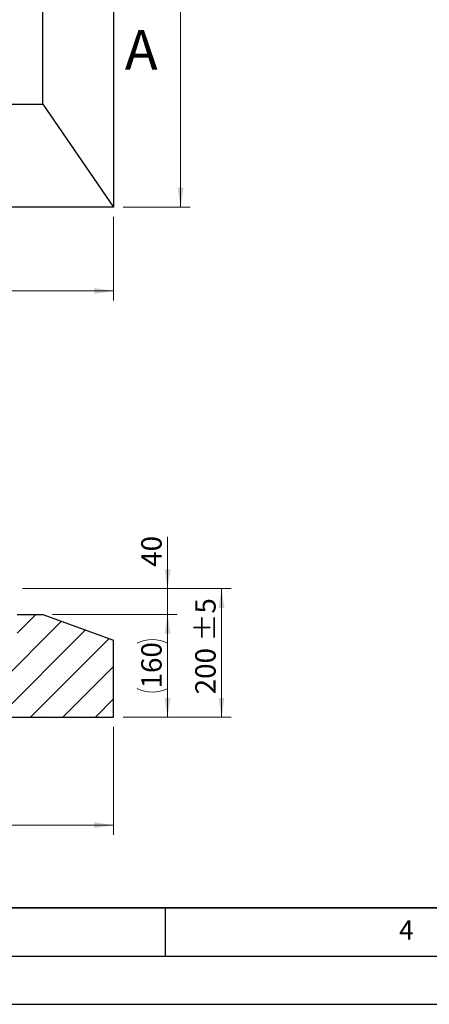
# Model space of a CAD drawing. Units: millimetres. Extents: x 0 to 420, y 0 to 297.
# Drawn here: x 150 to 192, y 0 to 102 of the extents above; entities that cross this region are included whole.
import ezdxf

# ---------------------------------------------------------------- set-up
doc = ezdxf.new("R2010")
doc.units = ezdxf.units.MM
doc.layers.add('LINIEN-DICK', color=7, linetype='Continuous', lineweight=35)
doc.layers.add('LINIEN-DÜNN', color=7, linetype='Continuous')
doc.layers.add('VORLAGE_TEXT', color=7, linetype='Continuous')
doc.styles.add('SLDTEXTSTYLE0', font='TXT', dxfattribs={"width": 0.605})
doc.dimstyles.new('SLDDIMSTYLE0', dxfattribs={"dimtxt": 2.054655, "dimasz": 2, "dimexe": 0, "dimexo": 0.0625, "dimgap": 0.513664, "dimtad": 1, "dimlfac": 15, "dimrnd": 1e-09, "dimzin": 12, "dimdsep": 46, "dimtxsty": 'SLDTEXTSTYLE0', "dimsah": 1, "dimcen": 0.09, "dimadec": 0, "dimazin": 3, "dimtfac": 1, "dimtofl": 0, "dimtmove": 0, "dimatfit": 3, "dimfxl": 0, "dimfrac": 2, "dimtolj": 1, "dimtzin": 12, "dimarcsym": 0})
doc.dimstyles.new('SLDDIMSTYLE1', dxfattribs={"dimtxt": 2.054655, "dimasz": 2, "dimexe": 0, "dimexo": 0.0625, "dimgap": 0.513664, "dimtad": 1, "dimlfac": 15, "dimrnd": 1e-09, "dimzin": 12, "dimdsep": 46, "dimtxsty": 'SLDTEXTSTYLE0', "dimsah": 1, "dimcen": 0.09, "dimadec": 0, "dimazin": 3, "dimtfac": 1, "dimtmove": 0, "dimatfit": 0, "dimfxl": 0, "dimfrac": 2, "dimtolj": 1, "dimtzin": 12, "dimarcsym": 0})
doc.dimstyles.new('SLDDIMSTYLE2', dxfattribs={"dimtxt": 2.054655, "dimasz": 2, "dimexe": 0, "dimexo": 0.0625, "dimgap": 0.513664, "dimtad": 1, "dimlfac": 15, "dimrnd": 1e-09, "dimzin": 12, "dimdsep": 46, "dimtxsty": 'SLDTEXTSTYLE0', "dimsah": 1, "dimcen": 0.09, "dimadec": 0, "dimazin": 3, "dimtol": 1, "dimtp": 5, "dimtm": 5, "dimtfac": 1, "dimtofl": 0, "dimtmove": 0, "dimatfit": 3, "dimfxl": 0, "dimfrac": 2, "dimtolj": 1, "dimarcsym": 0})

# ---------------------------------------------------------------- blocks, each defined once
blk = doc.blocks.new('_D')
at = {"color": 7, "linetype": 'Continuous', "lineweight": 0}
for p, q in [((66.32, 81.72), (66.32, 73.02)), ((159.65, 81.72), (159.65, 73.02)), ((159.65, 74.02), (66.32, 74.02))]:
    blk.add_line(p, q, dxfattribs=at)
at = {"color": 7, "linetype": 'Continuous', "lineweight": 18}
for points in [[(66.32, 74.02), (68.32, 73.72), (68.32, 74.32)], [(159.65, 74.02), (157.65, 74.32), (157.65, 73.72)]]:
    blk.add_solid(points, dxfattribs=at)
at = {"color": 7, "linetype": 'Continuous', "lineweight": 18, "insert": (109.85, 76.74), "char_height": 2.117, "attachment_point": 1, "style": 'SLDTEXTSTYLE0'}
blk.add_mtext('1400', dxfattribs=at)
blk = doc.blocks.new('_D_1')
at = {"color": 7, "linetype": 'Continuous', "lineweight": 0}
for p, q in [((160.65, 276.06), (167.6, 276.06)), ((166.6, 276.06), (166.6, 82.72)), ((160.65, 82.72), (167.6, 82.72))]:
    blk.add_line(p, q, dxfattribs=at)
at = {"color": 7, "linetype": 'Continuous', "lineweight": 18}
for points in [[(166.6, 276.06), (166.3, 274.06), (166.9, 274.06)], [(166.6, 82.72), (166.9, 84.72), (166.3, 84.72)]]:
    blk.add_solid(points, dxfattribs=at)
at = {"color": 7, "linetype": 'Continuous', "lineweight": 18, "insert": (163.87, 176.25), "char_height": 2.117, "attachment_point": 1, "rotation": 90, "style": 'SLDTEXTSTYLE0'}
blk.add_mtext('2900', dxfattribs=at)
blk = doc.blocks.new('_D_11')
at = {"color": 7, "linetype": 'Continuous', "lineweight": 0}
for p, q in [((66.32, 28.79), (66.32, 17.59)), ((159.65, 28.79), (159.65, 17.59)), ((159.65, 18.59), (66.32, 18.59))]:
    blk.add_line(p, q, dxfattribs=at)
at = {"color": 7, "linetype": 'Continuous', "lineweight": 18}
for points in [[(66.32, 18.59), (68.32, 18.29), (68.32, 18.89)], [(159.65, 18.59), (157.65, 18.89), (157.65, 18.29)]]:
    blk.add_solid(points, dxfattribs=at)
at = {"color": 7, "linetype": 'Continuous', "lineweight": 18, "insert": (109.85, 21.32), "char_height": 2.117, "attachment_point": 1, "style": 'SLDTEXTSTYLE0'}
blk.add_mtext('1400', dxfattribs=at)
blk = doc.blocks.new('_D_12')
at = {"color": 7, "linetype": 'Continuous', "lineweight": 0}
for p, q in [((165.25, 43.13), (165.25, 48.52)), ((150.2, 43.13), (166.25, 43.13)), ((165.25, 43.13), (165.25, 40.46)), ((153.32, 40.46), (166.25, 40.46)), ((165.25, 40.46), (165.25, 36.46))]:
    blk.add_line(p, q, dxfattribs=at)
at = {"color": 7, "linetype": 'Continuous', "lineweight": 18}
for points in [[(165.25, 43.13), (165.55, 45.13), (164.95, 45.13)], [(165.25, 40.46), (164.95, 38.46), (165.55, 38.46)]]:
    blk.add_solid(points, dxfattribs=at)
at = {"color": 7, "linetype": 'Continuous', "lineweight": 18, "insert": (162.52, 45.39), "char_height": 2.117, "attachment_point": 1, "rotation": 90, "style": 'SLDTEXTSTYLE0'}
blk.add_mtext('40', dxfattribs=at)
blk = doc.blocks.new('_D_13')
at = {"color": 7, "linetype": 'Continuous', "lineweight": 0}
for p, q in [((150.2, 43.13), (171.85, 43.13)), ((170.85, 43.13), (170.85, 29.79)), ((160.65, 29.79), (171.85, 29.79))]:
    blk.add_line(p, q, dxfattribs=at)
at = {"color": 7, "linetype": 'Continuous', "lineweight": 18}
for points in [[(170.85, 43.13), (170.55, 41.13), (171.15, 41.13)], [(170.85, 29.79), (171.15, 31.79), (170.55, 31.79)]]:
    blk.add_solid(points, dxfattribs=at)
at = {"color": 7, "linetype": 'Continuous', "lineweight": 18, "char_height": 2.117, "attachment_point": 1, "rotation": 90, "style": 'SLDTEXTSTYLE0'}
for s, insert in [('±5', (168.12, 37.65)), ('200', (168.12, 32.16))]:
    blk.add_mtext(s, dxfattribs=dict(at, insert=insert))
blk = doc.blocks.new('_D_14')
at = {"color": 7, "linetype": 'Continuous', "lineweight": 0}
for p, q in [((153.32, 40.46), (166.25, 40.46)), ((165.25, 40.46), (165.25, 29.79)), ((160.65, 29.79), (166.25, 29.79))]:
    blk.add_line(p, q, dxfattribs=at)
at = {"color": 7, "linetype": 'Continuous', "lineweight": 18}
for centre, start, end in [((163.67, 34.32), 63.4349, 116.5651), ((163.67, 35.93), 243.4349, 296.5651)]:
    blk.add_arc(centre, 3.53, start, end, dxfattribs=at)
for points in [[(165.25, 40.46), (164.95, 38.46), (165.55, 38.46)], [(165.25, 29.79), (165.55, 31.79), (164.95, 31.79)]]:
    blk.add_solid(points, dxfattribs=at)
at = {"color": 7, "linetype": 'Continuous', "lineweight": 18, "insert": (162.52, 32.77), "char_height": 2.117, "attachment_point": 1, "rotation": 90, "style": 'SLDTEXTSTYLE0'}
blk.add_mtext('160', dxfattribs=at)

msp = doc.modelspace()

# ---------------------------------------------------------------- hatches: boundary and pattern name
at = {"linetype": 'Continuous', "lineweight": 18}
h = msp.add_hatch(dxfattribs=at)
h.set_pattern_fill('SACNCR', style=0)
edge = h.paths.add_edge_path(flags=0)
edge.add_line((146.31916, 29.79197), (159.65249, 29.79197))
edge.add_line((159.65249, 29.79197), (159.65249, 37.79197))
edge.add_line((159.65249, 37.79197), (152.31916, 40.45864))
edge.add_line((152.31916, 40.45864), (149.65249, 40.45864))
edge.add_line((149.65249, 40.45864), (149.65249, 37.64597))
edge.add_arc((149.11916, 37.64597), 0.53333, 270, 360, ccw=False)
edge.add_line((149.11916, 37.11264), (148.11916, 37.11264))
edge.add_line((148.11916, 37.11264), (148.11916, 36.11264))
edge.add_line((148.11916, 36.11264), (146.31916, 36.11264))
edge.add_line((146.31916, 36.11264), (146.31916, 29.79197))

# ---------------------------------------------------------------- linework, layer by layer
at = {"color": 7, "linetype": 'Continuous', "lineweight": 25}
for p, q in [((159.65249, 276.05726), (159.65249, 82.72393)), ((152.31916, 93.39059), (152.31916, 265.39059)), ((73.65249, 93.39059), (152.31916, 93.39059)), ((152.31916, 93.39059), (159.65249, 82.72393)), ((159.65249, 82.72393), (66.31916, 82.72393)), ((149.65249, 40.45864), (152.31916, 40.45864)), ((152.31916, 40.45864), (159.65249, 37.79197)), ((159.65249, 29.79197), (159.65249, 37.79197)), ((146.31916, 29.79197), (159.65249, 29.79197))]:
    msp.add_line(p, q, dxfattribs=at)
at = {"layer": 'LINIEN-DICK'}
msp.add_line((20, 10), (415, 10), dxfattribs=at)
at = {"layer": 'LINIEN-DÜNN'}
for p, q in [((165, 10), (165, 5)), ((15, 5), (415, 5)), ((0, 0), (420, 0))]:
    msp.add_line(p, q, dxfattribs=at)

# ---------------------------------------------------------------- texts
at = {"color": 7, "linetype": 'Continuous', "insert": (160.81276, 101.07771), "char_height": 4.10931, "attachment_point": 1, "style": 'SLDTEXTSTYLE0'}
msp.add_mtext('A', dxfattribs=at)
at = {"layer": 'VORLAGE_TEXT', "insert": (190.02272, 8.70732), "char_height": 2, "attachment_point": 2, "style": 'SLDTEXTSTYLE0'}
msp.add_mtext('4', dxfattribs=at)

# ---------------------------------------------------------------- dimensions: what is measured, and where the dimension line sits
at = {"color": 7, "linetype": 'Continuous', "lineweight": 18}
for base, p1, p2, angle, dimstyle, picture, middle in [((166.59917, 82.72393), (159.65249, 276.05726), (159.65249, 82.72393), 90, 'SLDDIMSTYLE0', '_D_1', (166.59917, 179.39059)), ((165.25249, 40.45864), (149.19882, 43.12531), (152.31916, 40.45864), 90, 'SLDDIMSTYLE1', '_D_12', (165.25249, 46.95697)), ((170.85249, 29.79197), (149.19882, 43.12531), (159.65249, 29.79197), 90, 'SLDDIMSTYLE2', '_D_13', (170.85249, 36.45864)), ((66.31916, 18.59197), (159.65249, 29.79197), (66.31916, 29.79197), 0, 'SLDDIMSTYLE0', '_D_11', (112.98582, 18.59197))]:
    dim = msp.add_linear_dim(base=base, p1=p1, p2=p2, angle=angle, dimstyle=dimstyle, dxfattribs=at)
    dim.commit()
    dim.dimension.update_dxf_attribs({"geometry": picture, "text_midpoint": middle, "dimtype": 160})
dim = msp.add_linear_dim(base=(66.31916, 74.01544), p1=(159.65249, 82.72393), p2=(66.31916, 82.72393), dimstyle='SLDDIMSTYLE0', dxfattribs=at)
dim.commit()
dim.dimension.update_dxf_attribs({"geometry": '_D', "text_midpoint": (112.98582, 74.01544), "dimtype": 160})
dim = msp.add_linear_dim(base=(165.25249, 29.79197), p1=(152.31916, 40.45864), p2=(159.65249, 29.79197), angle=90, text='(<>)', dimstyle='SLDDIMSTYLE0', dxfattribs=at)
dim.commit()
dim.dimension.update_dxf_attribs({"geometry": '_D_14', "text_midpoint": (165.25249, 35.12531), "dimtype": 160})

doc.saveas('drawing.dxf')
